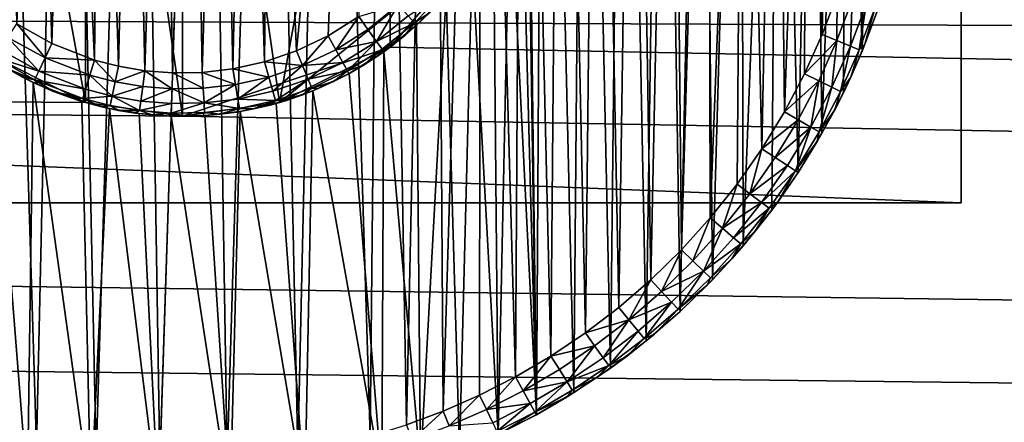
# Model space of a CAD drawing. Units: inches. Extents: x -3.9 to 59.1, y -28.3 to 27.6.
# Drawn here: x 38.1 to 38.6, y -24.8 to -24.6 of the extents above; entities that cross this region are included whole.
import ezdxf

# ---------------------------------------------------------------- set-up
doc = ezdxf.new("R2010")
doc.units = ezdxf.units.IN
doc.header["$MEASUREMENT"] = 0
doc.layers.add('72_EGR_BASE_CUSTOMARTICLE', color=7, linetype='Continuous')
doc.layers.add('SKP_Layer 01_D3G', color=7, linetype='Continuous')

# ---------------------------------------------------------------- blocks, each defined once
blk = doc.blocks.new('893e3b75-d375-4cc9-b5fd-f732340be501')
at = {"layer": 'SKP_Layer 01_D3G', "color": 0}
for points in [[(-29.13386, 13.70079, 0.3937), (-29.13386, -13.70079, 0.3937), (29.13386, -13.70079, 0.3937)], [(-29.13386, -13.70079, 0), (29.13386, 13.70079, 0), (29.13386, -13.70079, 0)], [(-29.13386, -13.70079, 0), (-29.13386, 13.70079, 0), (29.13386, 13.70079, 0)], [(-29.13386, 13.70079, 0.3937), (29.13386, -13.70079, 0.3937), (29.13386, 13.70079, 0.3937)]]:
    blk.add_3dface(points, dxfattribs=at)
blk = doc.blocks.new('4718986f-e222-4407-9c99-1d0125fdf2fd')
at = {"color": 0}
blk.add_blockref('893e3b75-d375-4cc9-b5fd-f732340be501', (-0.00001, 0), dxfattribs=at)
blk = doc.blocks.new('c0058cb1-caf6-4944-b027-bcf4453736a6')
at = {"layer": 'SKP_Layer 01_D3G', "color": 0}
for points in [[(8.60898, 0.31056, 0.07874), (8.62211, -0.3125, 0.07874), (8.64103, 0.3143, 0.07874)], [(8.64103, 0.3143, 0.07874), (8.62211, -0.3125, 0.07874), (8.65112, -0.31479, 0.07874)], [(8.64103, 0.3143, 0.07874), (8.65112, -0.31479, 0.07874), (8.67171, 0.31479, 0.07874)], [(8.67171, 0.31479, 0.07874), (8.65112, -0.31479, 0.07874), (8.68181, -0.3143, 0.07874)], [(8.67171, 0.31479, 0.07874), (8.68181, -0.3143, 0.07874), (8.70072, 0.3125, 0.07874)], [(8.57603, 0.30316, 0.07874), (8.59499, -0.30788, 0.07874), (8.60898, 0.31056, 0.07874)], [(8.60898, 0.31056, 0.07874), (8.59499, -0.30788, 0.07874), (8.62211, -0.3125, 0.07874)], [(8.70072, 0.3125, 0.07874), (8.68181, -0.3143, 0.07874), (8.71385, -0.31057, 0.07874)], [(8.70072, 0.3125, 0.07874), (8.71385, -0.31057, 0.07874), (8.72784, 0.30788, 0.07874)], [(8.72784, 0.30788, 0.07874), (8.71385, -0.31057, 0.07874), (8.74681, -0.30316, 0.07874)], [(8.72784, 0.30788, 0.07874), (8.74681, -0.30316, 0.07874), (8.75296, 0.30136, 0.07874)], [(8.57603, 0.30316, 0.07874), (8.56987, -0.30136, 0.07874), (8.59499, -0.30788, 0.07874)], [(8.75296, 0.30136, 0.07874), (8.74681, -0.30316, 0.07874), (8.76345, -0.29798, 0.07874)], [(8.75296, 0.30136, 0.07874), (8.76345, -0.29798, 0.07874), (8.77606, 0.29336, 0.07874)], [(8.77606, 0.29336, 0.07874), (8.76345, -0.29798, 0.07874), (8.78009, -0.29175, 0.07874)], [(8.77606, 0.29336, 0.07874), (8.78009, -0.29175, 0.07874), (8.79716, 0.28421, 0.07874)], [(8.81884, 0.00426, 0), (8.82601, 0.29137, 0), (8.82248, -0.29334, 0)], [(8.82248, -0.29334, 0), (8.82601, 0.29137, 0), (8.83957, -0.28329, 0)], [(8.83957, -0.28329, 0), (8.82601, 0.29137, 0), (8.84445, 0.28015, 0)], [(8.79716, 0.28421, 0.07874), (8.78009, -0.29175, 0.07874), (8.79664, -0.28446, 0.07874)], [(8.79716, 0.28421, 0.07874), (8.79664, -0.28446, 0.07874), (8.81301, -0.27608, 0.07874)], [(8.79716, 0.28421, 0.07874), (8.81301, -0.27608, 0.07874), (8.81633, 0.27423, 0.07874)], [(8.83957, -0.28329, 0), (8.84445, 0.28015, 0), (8.85624, -0.27209, 0)], [(8.85624, -0.27209, 0), (8.84445, 0.28015, 0), (8.86212, 0.26778, 0)], [(8.81633, 0.27423, 0.07874), (8.81301, -0.27608, 0.07874), (8.82909, -0.26662, 0.07874)], [(8.81633, 0.27423, 0.07874), (8.82909, -0.26662, 0.07874), (8.83368, 0.26368, 0.07874)], [(8.85624, -0.27209, 0), (8.86212, 0.26778, 0), (8.87238, -0.25977, 0)], [(8.87238, -0.25977, 0), (8.86212, 0.26778, 0), (8.88002, 0.25338, 0)], [(8.83368, 0.26368, 0.07874), (8.82909, -0.26662, 0.07874), (8.84478, -0.25608, 0.07874)], [(8.83368, 0.26368, 0.07874), (8.84478, -0.25608, 0.07874), (8.85032, 0.25202, 0.07874)], [(8.85032, 0.25202, 0.07874), (8.84478, -0.25608, 0.07874), (8.85997, -0.24449, 0.07874)], [(8.85032, 0.25202, 0.07874), (8.85997, -0.24449, 0.07874), (8.86716, 0.23847, 0.07874)], [(8.87238, -0.25977, 0), (8.88002, 0.25338, 0), (8.8879, -0.24636, 0)], [(8.8879, -0.24636, 0), (8.88002, 0.25338, 0), (8.89792, 0.23675, 0)], [(8.86716, 0.23847, 0.07874), (8.85997, -0.24449, 0.07874), (8.87458, -0.23187, 0.07874)], [(8.86716, 0.23847, 0.07874), (8.87458, -0.23187, 0.07874), (8.88401, 0.22283, 0.07874)], [(8.8879, -0.24636, 0), (8.89792, 0.23675, 0), (8.90267, -0.23191, 0)], [(8.90267, -0.23191, 0), (8.89792, 0.23675, 0), (8.91557, 0.2177, 0)], [(8.88401, 0.22283, 0.07874), (8.87458, -0.23187, 0.07874), (8.88848, -0.21827, 0.07874)], [(8.88401, 0.22283, 0.07874), (8.88848, -0.21827, 0.07874), (8.90062, 0.20489, 0.07874)], [(8.90267, -0.23191, 0), (8.91557, 0.2177, 0), (8.9166, -0.21649, 0)], [(8.9166, -0.21649, 0), (8.91557, 0.2177, 0), (8.93263, 0.19603, 0)], [(8.90062, 0.20489, 0.07874), (8.88848, -0.21827, 0.07874), (8.90159, -0.20376, 0.07874)], [(8.90062, 0.20489, 0.07874), (8.90159, -0.20376, 0.07874), (8.91668, 0.1845, 0.07874)], [(8.9166, -0.21649, 0), (8.93263, 0.19603, 0), (8.9296, -0.20017, 0)], [(8.9296, -0.20017, 0), (8.93263, 0.19603, 0), (8.94157, -0.18303, 0)], [(8.94157, -0.18303, 0), (8.93263, 0.19603, 0), (8.94871, 0.17162, 0)], [(8.91668, 0.1845, 0.07874), (8.90159, -0.20376, 0.07874), (8.91382, -0.18839, 0.07874)], [(8.91668, 0.1845, 0.07874), (8.91382, -0.18839, 0.07874), (8.92509, -0.17227, 0.07874)], [(8.91668, 0.1845, 0.07874), (8.92509, -0.17227, 0.07874), (8.93181, 0.16152, 0.07874)], [(8.94157, -0.18303, 0), (8.94871, 0.17162, 0), (8.95245, -0.16518, 0)], [(8.95245, -0.16518, 0), (8.94871, 0.17162, 0), (8.96332, 0.14437, 0)], [(8.93181, 0.16152, 0.07874), (8.92509, -0.17227, 0.07874), (8.93533, -0.15547, 0.07874)], [(8.93181, 0.16152, 0.07874), (8.93533, -0.15547, 0.07874), (8.94556, 0.13588, 0.07874)], [(8.95245, -0.16518, 0), (8.96332, 0.14437, 0), (8.96218, -0.14673, 0)], [(8.96218, -0.14673, 0), (8.96332, 0.14437, 0), (8.97071, -0.12777, 0)], [(8.97071, -0.12777, 0), (8.96332, 0.14437, 0), (8.97594, 0.1143, 0)], [(8.94556, 0.13588, 0.07874), (8.93533, -0.15547, 0.07874), (8.94449, -0.13809, 0.07874)], [(8.94556, 0.13588, 0.07874), (8.94449, -0.13809, 0.07874), (8.95252, -0.12026, 0.07874)], [(8.94556, 0.13588, 0.07874), (8.95252, -0.12026, 0.07874), (8.95743, 0.10758, 0.07874)], [(8.97071, -0.12777, 0), (8.97594, 0.1143, 0), (8.97801, -0.10844, 0)], [(8.95743, 0.10758, 0.07874), (8.95252, -0.12026, 0.07874), (8.95938, -0.10206, 0.07874)], [(8.82248, -0.29334, 0), (8.81828, -0.01396, 0), (8.81884, 0.00426, 0)], [(-25.8453, -0.07411, 0), (27.22336, -0.49108, 0), (-25.82677, 0, 0)], [(-25.82677, 0, 0), (27.22336, -0.49108, 0), (-8.66142, -0.15748, 0)], [(-8.52246, -0.07411, 0), (27.22336, -0.49108, 0), (-8.50394, 0, 0)], [(-8.50394, 0, 0), (27.22336, -0.49108, 0), (8.66142, -0.15748, 0)], [(-8.50394, 0, 0), (8.66142, -0.15748, 0), (8.61732, -0.15118, 0)], [(-8.50394, 0, 0), (8.61732, -0.15118, 0), (8.56693, -0.12598, 0)], [(8.80037, -0.07411, 0), (27.22336, -0.49108, 0), (8.8189, 0, 0)], [(8.8189, 0, 0), (27.22336, -0.49108, 0), (25.94016, -0.15118, 0)], [(8.8189, 0, 0), (25.94016, -0.15118, 0), (25.88976, -0.12598, 0)], [(8.8189, 0, 0), (25.88976, -0.12598, 0), (25.8453, -0.07411, 0)], [(8.82248, -0.29334, 0), (8.8155, -0.03252, 0), (8.81828, -0.01396, 0)], [(8.82248, -0.29334, 0), (8.8104, -0.05103, 0), (8.8155, -0.03252, 0)], [(8.80509, -0.30223, 0), (8.80295, -0.06905, 0), (8.8104, -0.05103, 0)], [(8.80509, -0.30223, 0), (8.8104, -0.05103, 0), (8.82248, -0.29334, 0)], [(8.80509, -0.30223, 0), (8.79326, -0.08613, 0), (8.80295, -0.06905, 0)], [(-25.88976, -0.12598, 0), (27.22336, -0.49108, 0), (-25.8453, -0.07411, 0)], [(-8.56693, -0.12598, 0), (27.22336, -0.49108, 0), (-8.52246, -0.07411, 0)], [(8.75591, -0.12598, 0), (27.22336, -0.49108, 0), (8.80037, -0.07411, 0)], [(8.7875, -0.30998, 0), (8.7815, -0.10188, 0), (8.79326, -0.08613, 0)], [(8.7875, -0.30998, 0), (8.79326, -0.08613, 0), (8.80509, -0.30223, 0)], [(8.76982, -0.3166, 0), (8.768, -0.11594, 0), (8.7815, -0.10188, 0)], [(8.76982, -0.3166, 0), (8.7815, -0.10188, 0), (8.7875, -0.30998, 0)], [(8.95938, -0.10206, 0.07874), (8.95252, -0.12026, 0.07874), (8.95921, -0.12302, 0.07736)], [(8.96624, -0.10441, 0.07736), (8.95938, -0.10206, 0.07874), (8.95921, -0.12302, 0.07736)], [(8.96624, -0.10441, 0.07736), (8.95921, -0.12302, 0.07736), (8.96538, -0.12557, 0.07297)], [(8.97255, -0.10657, 0.07297), (8.96624, -0.10441, 0.07736), (8.96538, -0.12557, 0.07297)], [(8.97255, -0.10657, 0.07297), (8.96538, -0.12557, 0.07297), (8.96943, -0.12724, 0.0663)], [(8.97255, -0.10657, 0.07297), (8.96943, -0.12724, 0.0663), (8.9767, -0.10799, 0.0663)], [(8.9767, -0.10799, 0.0663), (8.96943, -0.12724, 0.0663), (8.97201, -0.12457, 0.05905)], [(8.97801, -0.10844, 0), (8.97201, -0.12457, 0.05905), (8.97071, -0.12777, 0)], [(8.9767, -0.10799, 0.0663), (8.97201, -0.12457, 0.05905), (8.97774, -0.10923, 0.05905)], [(8.97801, -0.10844, 0), (8.97774, -0.10923, 0.05905), (8.97201, -0.12457, 0.05905)], [(8.76982, -0.3166, 0), (8.7531, -0.12804, 0), (8.768, -0.11594, 0)], [(8.95921, -0.12302, 0.07736), (8.95252, -0.12026, 0.07874), (8.94449, -0.13809, 0.07874)], [(8.95921, -0.12302, 0.07736), (8.94449, -0.13809, 0.07874), (8.951, -0.14127, 0.07736)], [(8.95921, -0.12302, 0.07736), (8.951, -0.14127, 0.07736), (8.957, -0.1442, 0.07297)], [(8.96538, -0.12557, 0.07297), (8.95921, -0.12302, 0.07736), (8.957, -0.1442, 0.07297)], [(8.97201, -0.12457, 0.05905), (8.96943, -0.12724, 0.0663), (8.96553, -0.13966, 0.05905)], [(8.97201, -0.12457, 0.05905), (8.96553, -0.13966, 0.05905), (8.97071, -0.12777, 0)], [(-25.98425, -0.15748, 0), (27.22336, -0.49108, 0), (-25.88976, -0.12598, 0)], [(-8.66142, -0.15748, 0), (27.22336, -0.49108, 0), (-8.56693, -0.12598, 0)], [(8.66142, -0.15748, 0), (27.22336, -0.49108, 0), (8.75591, -0.12598, 0)], [(8.75214, -0.32211, 0), (8.73721, -0.13804, 0), (8.7531, -0.12804, 0)], [(8.75214, -0.32211, 0), (8.7531, -0.12804, 0), (8.76982, -0.3166, 0)], [(8.96538, -0.12557, 0.07297), (8.957, -0.1442, 0.07297), (8.96094, -0.14612, 0.0663)], [(8.96538, -0.12557, 0.07297), (8.96094, -0.14612, 0.0663), (8.96943, -0.12724, 0.0663)], [(8.96943, -0.12724, 0.0663), (8.96094, -0.14612, 0.0663), (8.96553, -0.13966, 0.05905)], [(8.97071, -0.12777, 0), (8.96553, -0.13966, 0.05905), (8.96218, -0.14673, 0)], [(8.56415, -0.3202, 0), (8.57529, -0.13184, 0), (8.59084, -0.32712, 0)], [(8.59084, -0.32712, 0), (8.57529, -0.13184, 0), (8.59355, -0.1421, 0)], [(8.75214, -0.32211, 0), (8.72075, -0.14587, 0), (8.73721, -0.13804, 0)], [(8.951, -0.14127, 0.07736), (8.94449, -0.13809, 0.07874), (8.93533, -0.15547, 0.07874)], [(8.59084, -0.32712, 0), (8.59355, -0.1421, 0), (8.61966, -0.33203, 0)], [(8.61966, -0.33203, 0), (8.59355, -0.1421, 0), (8.61565, -0.15068, 0)], [(8.951, -0.14127, 0.07736), (8.93533, -0.15547, 0.07874), (8.94164, -0.15904, 0.07736)], [(8.951, -0.14127, 0.07736), (8.94164, -0.15904, 0.07736), (8.94744, -0.16234, 0.07297)], [(8.957, -0.1442, 0.07297), (8.951, -0.14127, 0.07736), (8.94744, -0.16234, 0.07297)], [(8.96553, -0.13966, 0.05905), (8.96094, -0.14612, 0.0663), (8.95829, -0.15445, 0.05905)], [(8.96553, -0.13966, 0.05905), (8.95829, -0.15445, 0.05905), (8.96218, -0.14673, 0)], [(8.71713, -0.32998, 0), (8.70411, -0.15158, 0), (8.72075, -0.14587, 0)], [(8.71713, -0.32998, 0), (8.72075, -0.14587, 0), (8.75214, -0.32211, 0)], [(8.957, -0.1442, 0.07297), (8.94744, -0.16234, 0.07297), (8.95125, -0.1645, 0.0663)], [(8.957, -0.1442, 0.07297), (8.95125, -0.1645, 0.0663), (8.96094, -0.14612, 0.0663)], [(8.96094, -0.14612, 0.0663), (8.95125, -0.1645, 0.0663), (8.95829, -0.15445, 0.05905)], [(8.96218, -0.14673, 0), (8.95829, -0.15445, 0.05905), (8.95245, -0.16518, 0)], [(8.61966, -0.33203, 0), (8.61565, -0.15068, 0), (8.62821, -0.15394, 0)], [(8.71713, -0.32998, 0), (8.68764, -0.15528, 0), (8.70411, -0.15158, 0)], [(8.61966, -0.33203, 0), (8.62821, -0.15394, 0), (8.65048, -0.33447, 0)], [(8.65048, -0.33447, 0), (8.62821, -0.15394, 0), (8.64177, -0.15625, 0)], [(8.65048, -0.33447, 0), (8.64177, -0.15625, 0), (8.65627, -0.1574, 0)], [(8.68308, -0.33394, 0), (8.67161, -0.15715, 0), (8.68764, -0.15528, 0)], [(8.68308, -0.33394, 0), (8.68764, -0.15528, 0), (8.71713, -0.32998, 0)], [(8.94164, -0.15904, 0.07736), (8.93533, -0.15547, 0.07874), (8.92509, -0.17227, 0.07874)], [(8.95829, -0.15445, 0.05905), (8.95125, -0.1645, 0.0663), (8.9503, -0.16892, 0.05905)], [(8.95829, -0.15445, 0.05905), (8.9503, -0.16892, 0.05905), (8.95245, -0.16518, 0)], [(-25.98425, -0.15748, 0), (-27.22336, -0.49108, 0), (27.22336, -0.49108, 0)], [(8.65048, -0.33447, 0), (8.65627, -0.1574, 0), (8.68308, -0.33394, 0)], [(8.68308, -0.33394, 0), (8.65627, -0.1574, 0), (8.67161, -0.15715, 0)], [(8.94164, -0.15904, 0.07736), (8.92509, -0.17227, 0.07874), (8.93116, -0.17623, 0.07736)], [(8.94744, -0.16234, 0.07297), (8.94164, -0.15904, 0.07736), (8.93116, -0.17623, 0.07736)], [(8.94744, -0.16234, 0.07297), (8.93116, -0.17623, 0.07736), (8.93675, -0.17988, 0.07297)], [(8.94744, -0.16234, 0.07297), (8.93675, -0.17988, 0.07297), (8.94041, -0.18228, 0.0663)], [(8.94744, -0.16234, 0.07297), (8.94041, -0.18228, 0.0663), (8.95125, -0.1645, 0.0663)], [(8.95125, -0.1645, 0.0663), (8.94041, -0.18228, 0.0663), (8.9503, -0.16892, 0.05905)], [(8.95245, -0.16518, 0), (8.9503, -0.16892, 0.05905), (8.94157, -0.18303, 0)], [(8.9503, -0.16892, 0.05905), (8.94041, -0.18228, 0.0663), (8.94157, -0.18303, 0.05905)], [(8.9503, -0.16892, 0.05905), (8.94157, -0.18303, 0.05905), (8.94157, -0.18303, 0)], [(8.92509, -0.17227, 0.07874), (8.91382, -0.18839, 0.07874), (8.91963, -0.19273, 0.07736)], [(8.93116, -0.17623, 0.07736), (8.92509, -0.17227, 0.07874), (8.91963, -0.19273, 0.07736)], [(8.93675, -0.17988, 0.07297), (8.93116, -0.17623, 0.07736), (8.91963, -0.19273, 0.07736)], [(8.93675, -0.17988, 0.07297), (8.91963, -0.19273, 0.07736), (8.92498, -0.19672, 0.07297)], [(8.93675, -0.17988, 0.07297), (8.92498, -0.19672, 0.07297), (8.94041, -0.18228, 0.0663)], [(8.94041, -0.18228, 0.0663), (8.92498, -0.19672, 0.07297), (8.92849, -0.19934, 0.0663)], [(8.94041, -0.18228, 0.0663), (8.92849, -0.19934, 0.0663), (8.93215, -0.1967, 0.05905)], [(8.94157, -0.18303, 0), (8.93215, -0.1967, 0.05905), (8.9296, -0.20017, 0)], [(8.94041, -0.18228, 0.0663), (8.93215, -0.1967, 0.05905), (8.94157, -0.18303, 0.05905)], [(8.94157, -0.18303, 0.05905), (8.93215, -0.1967, 0.05905), (8.94157, -0.18303, 0)], [(8.91382, -0.18839, 0.07874), (8.90159, -0.20376, 0.07874), (8.90712, -0.20844, 0.07736)], [(8.91963, -0.19273, 0.07736), (8.91382, -0.18839, 0.07874), (8.90712, -0.20844, 0.07736)], [(8.92498, -0.19672, 0.07297), (8.91963, -0.19273, 0.07736), (8.90712, -0.20844, 0.07736)], [(8.92498, -0.19672, 0.07297), (8.90712, -0.20844, 0.07736), (8.91221, -0.21276, 0.07297)], [(8.92498, -0.19672, 0.07297), (8.91221, -0.21276, 0.07297), (8.92849, -0.19934, 0.0663)], [(8.93215, -0.1967, 0.05905), (8.92849, -0.19934, 0.0663), (8.92211, -0.20983, 0.05905)], [(8.93215, -0.1967, 0.05905), (8.92211, -0.20983, 0.05905), (8.9296, -0.20017, 0)], [(8.92849, -0.19934, 0.0663), (8.91221, -0.21276, 0.07297), (8.91555, -0.2156, 0.0663)], [(8.92849, -0.19934, 0.0663), (8.91555, -0.2156, 0.0663), (8.92211, -0.20983, 0.05905)], [(8.9296, -0.20017, 0), (8.92211, -0.20983, 0.05905), (8.9166, -0.21649, 0)], [(8.90159, -0.20376, 0.07874), (8.88848, -0.21827, 0.07874), (8.8937, -0.22329, 0.07736)], [(8.90712, -0.20844, 0.07736), (8.90159, -0.20376, 0.07874), (8.8937, -0.22329, 0.07736)], [(8.90712, -0.20844, 0.07736), (8.8937, -0.22329, 0.07736), (8.89851, -0.22792, 0.07297)], [(8.91221, -0.21276, 0.07297), (8.90712, -0.20844, 0.07736), (8.89851, -0.22792, 0.07297)], [(8.92211, -0.20983, 0.05905), (8.91555, -0.2156, 0.0663), (8.91147, -0.2224, 0.05905)], [(8.92211, -0.20983, 0.05905), (8.91147, -0.2224, 0.05905), (8.9166, -0.21649, 0)], [(8.91221, -0.21276, 0.07297), (8.89851, -0.22792, 0.07297), (8.91555, -0.2156, 0.0663)], [(8.88848, -0.21827, 0.07874), (8.87458, -0.23187, 0.07874), (8.87948, -0.2372, 0.07736)], [(8.8937, -0.22329, 0.07736), (8.88848, -0.21827, 0.07874), (8.87948, -0.2372, 0.07736)], [(8.91555, -0.2156, 0.0663), (8.89851, -0.22792, 0.07297), (8.90167, -0.23096, 0.0663)], [(8.91555, -0.2156, 0.0663), (8.90167, -0.23096, 0.0663), (8.91147, -0.2224, 0.05905)], [(8.9166, -0.21649, 0), (8.91147, -0.2224, 0.05905), (8.90267, -0.23191, 0)], [(8.89851, -0.22792, 0.07297), (8.8937, -0.22329, 0.07736), (8.87948, -0.2372, 0.07736)], [(8.91147, -0.2224, 0.05905), (8.90167, -0.23096, 0.0663), (8.90027, -0.23439, 0.05905)], [(8.91147, -0.2224, 0.05905), (8.90027, -0.23439, 0.05905), (8.90267, -0.23191, 0)], [(8.89851, -0.22792, 0.07297), (8.87948, -0.2372, 0.07736), (8.884, -0.24212, 0.07297)], [(8.884, -0.24212, 0.07297), (8.88696, -0.24534, 0.0663), (8.89851, -0.22792, 0.07297)], [(8.89851, -0.22792, 0.07297), (8.88696, -0.24534, 0.0663), (8.90167, -0.23096, 0.0663)], [(8.87458, -0.23187, 0.07874), (8.85997, -0.24449, 0.07874), (8.86454, -0.25011, 0.07736)], [(8.87948, -0.2372, 0.07736), (8.87458, -0.23187, 0.07874), (8.86454, -0.25011, 0.07736)], [(8.88696, -0.24534, 0.0663), (8.90027, -0.23439, 0.05905), (8.90167, -0.23096, 0.0663)], [(8.90027, -0.23439, 0.05905), (8.8879, -0.24636, 0), (8.90267, -0.23191, 0)], [(8.884, -0.24212, 0.07297), (8.87948, -0.2372, 0.07736), (8.86454, -0.25011, 0.07736)], [(8.88696, -0.24534, 0.0663), (8.88851, -0.2458, 0.05905), (8.90027, -0.23439, 0.05905)], [(8.88851, -0.2458, 0.05905), (8.8879, -0.24636, 0), (8.90027, -0.23439, 0.05905)], [(8.86454, -0.25011, 0.07736), (8.85997, -0.24449, 0.07874), (8.84478, -0.25608, 0.07874)], [(8.884, -0.24212, 0.07297), (8.86454, -0.25011, 0.07736), (8.86875, -0.25529, 0.07297)], [(8.86875, -0.25529, 0.07297), (8.87151, -0.2587, 0.0663), (8.884, -0.24212, 0.07297)], [(8.884, -0.24212, 0.07297), (8.87151, -0.2587, 0.0663), (8.88696, -0.24534, 0.0663)], [(8.87151, -0.2587, 0.0663), (8.87623, -0.2566, 0.05905), (8.88696, -0.24534, 0.0663)], [(8.87623, -0.2566, 0.05905), (8.87238, -0.25977, 0), (8.8879, -0.24636, 0)], [(8.88696, -0.24534, 0.0663), (8.87623, -0.2566, 0.05905), (8.88851, -0.2458, 0.05905)], [(8.87623, -0.2566, 0.05905), (8.8879, -0.24636, 0), (8.88851, -0.2458, 0.05905)], [(8.86454, -0.25011, 0.07736), (8.84478, -0.25608, 0.07874), (8.84899, -0.26198, 0.07736)], [(8.86454, -0.25011, 0.07736), (8.84899, -0.26198, 0.07736), (8.85288, -0.2674, 0.07297)], [(8.86875, -0.25529, 0.07297), (8.86454, -0.25011, 0.07736), (8.85288, -0.2674, 0.07297)], [(8.85288, -0.2674, 0.07297), (8.85543, -0.27097, 0.0663), (8.86875, -0.25529, 0.07297)], [(8.86875, -0.25529, 0.07297), (8.85543, -0.27097, 0.0663), (8.87151, -0.2587, 0.0663)], [(8.84899, -0.26198, 0.07736), (8.84478, -0.25608, 0.07874), (8.82909, -0.26662, 0.07874)], [(8.85543, -0.27097, 0.0663), (8.86345, -0.26677, 0.05905), (8.87151, -0.2587, 0.0663)], [(8.86345, -0.26677, 0.05905), (8.85624, -0.27209, 0), (8.87238, -0.25977, 0)], [(8.87151, -0.2587, 0.0663), (8.86345, -0.26677, 0.05905), (8.87623, -0.2566, 0.05905)], [(8.86345, -0.26677, 0.05905), (8.87238, -0.25977, 0), (8.87623, -0.2566, 0.05905)], [(8.84899, -0.26198, 0.07736), (8.82909, -0.26662, 0.07874), (8.83294, -0.27276, 0.07736)], [(8.84899, -0.26198, 0.07736), (8.83294, -0.27276, 0.07736), (8.8365, -0.27841, 0.07297)], [(8.85288, -0.2674, 0.07297), (8.84899, -0.26198, 0.07736), (8.8365, -0.27841, 0.07297)], [(8.82909, -0.26662, 0.07874), (8.81301, -0.27608, 0.07874), (8.81649, -0.28243, 0.07736)], [(8.83294, -0.27276, 0.07736), (8.82909, -0.26662, 0.07874), (8.81649, -0.28243, 0.07736)], [(8.8365, -0.27841, 0.07297), (8.85543, -0.27097, 0.0663), (8.85288, -0.2674, 0.07297)], [(8.85543, -0.27097, 0.0663), (8.8502, -0.27631, 0.05905), (8.86345, -0.26677, 0.05905)], [(8.8502, -0.27631, 0.05905), (8.85624, -0.27209, 0), (8.86345, -0.26677, 0.05905)], [(8.8365, -0.27841, 0.07297), (8.83294, -0.27276, 0.07736), (8.81649, -0.28243, 0.07736)], [(8.8365, -0.27841, 0.07297), (8.83883, -0.28212, 0.0663), (8.85543, -0.27097, 0.0663)], [(8.83883, -0.28212, 0.0663), (8.8502, -0.27631, 0.05905), (8.85543, -0.27097, 0.0663)], [(8.8502, -0.27631, 0.05905), (8.83957, -0.28329, 0), (8.85624, -0.27209, 0)], [(8.81301, -0.27608, 0.07874), (8.79664, -0.28446, 0.07874), (8.79975, -0.291, 0.07736)], [(8.81649, -0.28243, 0.07736), (8.81301, -0.27608, 0.07874), (8.79975, -0.291, 0.07736)], [(8.83883, -0.28212, 0.0663), (8.8365, -0.28519, 0.05905), (8.8502, -0.27631, 0.05905)], [(8.8365, -0.28519, 0.05905), (8.83957, -0.28329, 0), (8.8502, -0.27631, 0.05905)], [(8.8365, -0.27841, 0.07297), (8.81649, -0.28243, 0.07736), (8.8197, -0.28828, 0.07297)], [(8.8197, -0.28828, 0.07297), (8.82181, -0.29213, 0.0663), (8.8365, -0.27841, 0.07297)], [(8.8365, -0.27841, 0.07297), (8.82181, -0.29213, 0.0663), (8.83883, -0.28212, 0.0663)], [(8.82181, -0.29213, 0.0663), (8.8365, -0.28519, 0.05905), (8.83883, -0.28212, 0.0663)], [(8.79664, -0.28446, 0.07874), (8.78009, -0.29175, 0.07874), (8.78282, -0.29846, 0.07736)], [(8.79975, -0.291, 0.07736), (8.79664, -0.28446, 0.07874), (8.78282, -0.29846, 0.07736)], [(8.8197, -0.28828, 0.07297), (8.81649, -0.28243, 0.07736), (8.79975, -0.291, 0.07736)], [(8.82181, -0.29213, 0.0663), (8.82238, -0.29339, 0.05905), (8.8365, -0.28519, 0.05905)], [(8.82238, -0.29339, 0.05905), (8.82248, -0.29334, 0), (8.8365, -0.28519, 0.05905)], [(8.8365, -0.28519, 0.05905), (8.82248, -0.29334, 0), (8.83957, -0.28329, 0)], [(8.80261, -0.29703, 0.07297), (8.79975, -0.291, 0.07736), (8.78282, -0.29846, 0.07736)], [(8.8197, -0.28828, 0.07297), (8.79975, -0.291, 0.07736), (8.80261, -0.29703, 0.07297)], [(8.80261, -0.29703, 0.07297), (8.8045, -0.30099, 0.0663), (8.8197, -0.28828, 0.07297)], [(8.8197, -0.28828, 0.07297), (8.8045, -0.30099, 0.0663), (8.82181, -0.29213, 0.0663)], [(8.78009, -0.29175, 0.07874), (8.76345, -0.29798, 0.07874), (8.76579, -0.30483, 0.07736)], [(8.78282, -0.29846, 0.07736), (8.78009, -0.29175, 0.07874), (8.76579, -0.30483, 0.07736)], [(8.8045, -0.30099, 0.0663), (8.80786, -0.30091, 0.05905), (8.82181, -0.29213, 0.0663)], [(8.80786, -0.30091, 0.05905), (8.80509, -0.30223, 0), (8.82248, -0.29334, 0)], [(8.82181, -0.29213, 0.0663), (8.80786, -0.30091, 0.05905), (8.82238, -0.29339, 0.05905)], [(8.80786, -0.30091, 0.05905), (8.82248, -0.29334, 0), (8.82238, -0.29339, 0.05905)]]:
    blk.add_3dface(points, dxfattribs=at)
blk = doc.blocks.new('83f4225d-f721-4749-a7ad-dc819a0349c7')
at = {"color": 0}
blk.add_blockref('c0058cb1-caf6-4944-b027-bcf4453736a6', (0, -10.21705), dxfattribs=at)
blk = doc.blocks.new('35aaad6f-ce6b-4bdd-82d6-284a263c6951')
at = {"layer": 'SKP_Layer 01_D3G', "color": 0}
for points in [[(9.01575, -10.49213, 27.87402), (-9.01575, -9.78346, 27.87402), (-9.01575, -10.49213, 27.87402)], [(-9.01575, -9.78346, 27.87402), (9.01575, -10.49213, 27.87402), (9.01575, -9.78346, 27.87402)], [(-9.01575, -10.49213, 25.19685), (9.01575, -9.78346, 25.19685), (9.01575, -10.49213, 25.19685)], [(9.01575, -9.78346, 25.19685), (-9.01575, -10.49213, 25.19685), (-9.01575, -9.78346, 25.19685)], [(9.01575, -9.78346, 25.19685), (9.01575, -10.49213, 27.87402), (9.01575, -10.49213, 25.19685)], [(9.01575, -10.49213, 27.87402), (9.01575, -9.78346, 25.19685), (9.01575, -9.78346, 27.87402)], [(8.61732, -10.14409, 28.46457), (8.66141, -10.45276, 28.46457), (8.66141, -10.1378, 28.46457)], [(8.66141, -10.1378, 28.46457), (8.66141, -10.45276, 28.46457), (8.70551, -10.44646, 28.46457)], [(8.66141, -10.1378, 28.46457), (8.70551, -10.44646, 28.46457), (8.7559, -10.16929, 28.46457)], [(8.56693, -10.16929, 28.46457), (8.61732, -10.44646, 28.46457), (8.61732, -10.14409, 28.46457)], [(8.61732, -10.14409, 28.46457), (8.61732, -10.44646, 28.46457), (8.66141, -10.45276, 28.46457)], [(8.64422, -10.43199, 28.50394), (8.63847, -10.1594, 28.50394), (8.65249, -10.15777, 28.50394)], [(8.64422, -10.43199, 28.50394), (8.65249, -10.15777, 28.50394), (8.65691, -10.433, 28.50394)], [(8.65691, -10.433, 28.50394), (8.65249, -10.15777, 28.50394), (8.66592, -10.15755, 28.50394)], [(8.65691, -10.433, 28.50394), (8.66592, -10.15755, 28.50394), (8.67034, -10.43278, 28.50394)], [(8.67034, -10.43278, 28.50394), (8.66592, -10.15755, 28.50394), (8.67861, -10.15856, 28.50394)], [(8.62136, -10.42712, 28.50394), (8.6095, -10.16764, 28.50394), (8.62406, -10.16264, 28.50394)], [(8.62136, -10.42712, 28.50394), (8.62406, -10.16264, 28.50394), (8.63236, -10.42997, 28.50394)], [(8.63236, -10.42997, 28.50394), (8.62406, -10.16264, 28.50394), (8.63847, -10.1594, 28.50394)], [(8.63236, -10.42997, 28.50394), (8.63847, -10.1594, 28.50394), (8.64422, -10.43199, 28.50394)], [(8.67034, -10.43278, 28.50394), (8.67861, -10.15856, 28.50394), (8.68436, -10.43115, 28.50394)], [(8.68436, -10.43115, 28.50394), (8.67861, -10.15856, 28.50394), (8.69048, -10.16058, 28.50394)], [(8.68436, -10.43115, 28.50394), (8.69048, -10.16058, 28.50394), (8.69877, -10.42791, 28.50394)], [(8.69877, -10.42791, 28.50394), (8.69048, -10.16058, 28.50394), (8.70147, -10.16343, 28.50394)], [(8.69877, -10.42791, 28.50394), (8.70147, -10.16343, 28.50394), (8.71333, -10.42292, 28.50394)], [(8.71333, -10.42292, 28.50394), (8.70147, -10.16343, 28.50394), (8.73678, -10.17992, 28.50394)], [(8.56693, -10.16929, 28.46457), (8.56693, -10.42126, 28.46457), (8.61732, -10.44646, 28.46457)], [(8.60203, -10.41962, 28.50394), (8.5951, -10.17449, 28.50394), (8.6095, -10.16764, 28.50394)], [(8.60203, -10.41962, 28.50394), (8.6095, -10.16764, 28.50394), (8.62136, -10.42712, 28.50394)], [(8.7559, -10.16929, 28.46457), (8.70551, -10.44646, 28.46457), (8.7559, -10.42126, 28.46457)], [(8.7559, -10.16929, 28.46457), (8.7559, -10.42126, 28.46457), (8.80037, -10.36938, 28.46457)], [(8.58605, -10.41063, 28.50394), (8.58119, -10.18324, 28.50394), (8.5951, -10.17449, 28.50394)], [(8.58605, -10.41063, 28.50394), (8.5951, -10.17449, 28.50394), (8.60203, -10.41962, 28.50394)], [(8.71333, -10.42292, 28.50394), (8.73678, -10.17992, 28.50394), (8.72773, -10.41606, 28.50394)], [(8.72773, -10.41606, 28.50394), (8.73678, -10.17992, 28.50394), (8.74164, -10.40731, 28.50394)], [(27.3622, -10.9252, 27.95276), (-18.81774, -10.36938, 27.95276), (-18.79921, -10.29528, 27.95276)], [(27.3622, -10.9252, 27.95276), (-18.79921, -10.29528, 27.95276), (18.95669, -10.45276, 27.95276)], [(18.95669, -10.45276, 27.95276), (-18.79921, -10.29528, 27.95276), (18.8622, -10.42126, 27.95276)], [(18.8622, -10.42126, 27.95276), (-18.79921, -10.29528, 27.95276), (18.81774, -10.36938, 27.95276)], [(27.3622, -10.9252, 27.95276), (-18.86221, -10.42126, 27.95276), (-18.81774, -10.36938, 27.95276)], [(8.7559, -10.42126, 28.74016), (8.80037, -10.36938, 28.60236), (8.70551, -10.44646, 28.60236)], [(8.80037, -10.36938, 28.60236), (8.7559, -10.42126, 28.46457), (8.70551, -10.44646, 28.60236)], [(8.80037, -10.36938, 28.46457), (8.7559, -10.42126, 28.46457), (8.80037, -10.36938, 28.60236)], [(8.80037, -10.36938, 28.60236), (8.7559, -10.42126, 28.74016), (8.80037, -10.36938, 28.74016)], [(8.78045, -10.39626, 28.51638), (8.76706, -10.41019, 28.51638), (8.76409, -10.40697, 28.5097)], [(8.78045, -10.39626, 28.51638), (8.77392, -10.40547, 28.52362), (8.76706, -10.41019, 28.51638)], [(8.7815, -10.39715, 28.74016), (8.76799, -10.41121, 28.74016), (8.77392, -10.40547, 28.52362)], [(8.75958, -10.40205, 28.50532), (8.74585, -10.4132, 28.50532), (8.74164, -10.40731, 28.50394)], [(8.75958, -10.40205, 28.50532), (8.74974, -10.41863, 28.5097), (8.74585, -10.4132, 28.50532)], [(8.76409, -10.40697, 28.5097), (8.74974, -10.41863, 28.5097), (8.75958, -10.40205, 28.50532)], [(8.74164, -10.40731, 28.50394), (8.73122, -10.42241, 28.50532), (8.72773, -10.41606, 28.50394)], [(8.74585, -10.4132, 28.50532), (8.73122, -10.42241, 28.50532), (8.74164, -10.40731, 28.50394)], [(8.76706, -10.41019, 28.51638), (8.74974, -10.41863, 28.5097), (8.76409, -10.40697, 28.5097)], [(8.76838, -10.41085, 28.52362), (8.76706, -10.41019, 28.51638), (8.77392, -10.40547, 28.52362)], [(8.76799, -10.41121, 28.74016), (8.76838, -10.41085, 28.52362), (8.77392, -10.40547, 28.52362)], [(8.59891, -10.42616, 28.50532), (8.58193, -10.41694, 28.50544), (8.58605, -10.41063, 28.50394)], [(8.60203, -10.41962, 28.50394), (8.59891, -10.42616, 28.50532), (8.58605, -10.41063, 28.50394)], [(8.74974, -10.41863, 28.5097), (8.73122, -10.42241, 28.50532), (8.74585, -10.4132, 28.50532)], [(8.75229, -10.42219, 28.51638), (8.74974, -10.41863, 28.5097), (8.76706, -10.41019, 28.51638)], [(8.76259, -10.41596, 28.52362), (8.75229, -10.42219, 28.51638), (8.76706, -10.41019, 28.51638)], [(8.7531, -10.42332, 28.74016), (8.76259, -10.41596, 28.52362), (8.76799, -10.41121, 28.74016)], [(8.76259, -10.41596, 28.52362), (8.76706, -10.41019, 28.51638), (8.76838, -10.41085, 28.52362)], [(8.76799, -10.41121, 28.74016), (8.76259, -10.41596, 28.52362), (8.76838, -10.41085, 28.52362)], [(8.59603, -10.43218, 28.5097), (8.57844, -10.42229, 28.5097), (8.58193, -10.41694, 28.50544)], [(8.59891, -10.42616, 28.50532), (8.59603, -10.43218, 28.5097), (8.58193, -10.41694, 28.50544)], [(8.72773, -10.41606, 28.50394), (8.71606, -10.42963, 28.50532), (8.71333, -10.42292, 28.50394)], [(8.73122, -10.42241, 28.50532), (8.71606, -10.42963, 28.50532), (8.72773, -10.41606, 28.50394)], [(8.75654, -10.42078, 28.52362), (8.75229, -10.42219, 28.51638), (8.76259, -10.41596, 28.52362)], [(8.7531, -10.42332, 28.74016), (8.75654, -10.42078, 28.52362), (8.76259, -10.41596, 28.52362)], [(27.3622, -10.9252, 27.95276), (-18.9126, -10.44646, 27.95276), (-18.86221, -10.42126, 27.95276)], [(8.56693, -10.42126, 28.60236), (8.61732, -10.44646, 28.46457), (8.56693, -10.42126, 28.46457)], [(8.56693, -10.42126, 28.74016), (8.61732, -10.44646, 28.60236), (8.56693, -10.42126, 28.60236)], [(8.61732, -10.44646, 28.60236), (8.61732, -10.44646, 28.46457), (8.56693, -10.42126, 28.60236)], [(8.61732, -10.44646, 28.74016), (8.61732, -10.44646, 28.60236), (8.56693, -10.42126, 28.74016)], [(8.5761, -10.42586, 28.51609), (8.57844, -10.42229, 28.5097), (8.59603, -10.43218, 28.5097)], [(8.62136, -10.42712, 28.50394), (8.59891, -10.42616, 28.50532), (8.60203, -10.41962, 28.50394)], [(8.7559, -10.42126, 28.74016), (8.70551, -10.44646, 28.60236), (8.66141, -10.45276, 28.74016)], [(8.70551, -10.44646, 28.60236), (8.7559, -10.42126, 28.46457), (8.70551, -10.44646, 28.46457)], [(8.73443, -10.42826, 28.5097), (8.71606, -10.42963, 28.50532), (8.73122, -10.42241, 28.50532)], [(8.74974, -10.41863, 28.5097), (8.73443, -10.42826, 28.5097), (8.73122, -10.42241, 28.50532)], [(8.73654, -10.4321, 28.51638), (8.73443, -10.42826, 28.5097), (8.74974, -10.41863, 28.5097)], [(8.73654, -10.4321, 28.51638), (8.74974, -10.41863, 28.5097), (8.75229, -10.42219, 28.51638)], [(8.74375, -10.42952, 28.52362), (8.73654, -10.4321, 28.51638), (8.75229, -10.42219, 28.51638)], [(8.74375, -10.42952, 28.52362), (8.75229, -10.42219, 28.51638), (8.75025, -10.4253, 28.52362)], [(8.75025, -10.4253, 28.52362), (8.75229, -10.42219, 28.51638), (8.75654, -10.42078, 28.52362)], [(8.7531, -10.42332, 28.74016), (8.75025, -10.4253, 28.52362), (8.75654, -10.42078, 28.52362)], [(8.58187, -10.43119, 28.52362), (8.5761, -10.42586, 28.51609), (8.59414, -10.43613, 28.51638)], [(8.59414, -10.43613, 28.51638), (8.5761, -10.42586, 28.51609), (8.59603, -10.43218, 28.5097)], [(8.61926, -10.43405, 28.50532), (8.59603, -10.43218, 28.5097), (8.59891, -10.42616, 28.50532)], [(8.62136, -10.42712, 28.50394), (8.61926, -10.43405, 28.50532), (8.59891, -10.42616, 28.50532)], [(8.71606, -10.42963, 28.50532), (8.69877, -10.42791, 28.50394), (8.71333, -10.42292, 28.50394)], [(8.73721, -10.43332, 28.74016), (8.74375, -10.42952, 28.52362), (8.7531, -10.42332, 28.74016)], [(8.7531, -10.42332, 28.74016), (8.74375, -10.42952, 28.52362), (8.75025, -10.4253, 28.52362)], [(8.57528, -10.42711, 28.74016), (8.58187, -10.43119, 28.52362), (8.59355, -10.43738, 28.74016)], [(8.58187, -10.43119, 28.52362), (8.59414, -10.43613, 28.51638), (8.58864, -10.43493, 28.52362)], [(8.59355, -10.43738, 28.74016), (8.58187, -10.43119, 28.52362), (8.58864, -10.43493, 28.52362)], [(8.63083, -10.43705, 28.50532), (8.61926, -10.43405, 28.50532), (8.62136, -10.42712, 28.50394)], [(8.63236, -10.42997, 28.50394), (8.63083, -10.43705, 28.50532), (8.62136, -10.42712, 28.50394)], [(8.64422, -10.43199, 28.50394), (8.63083, -10.43705, 28.50532), (8.63236, -10.42997, 28.50394)], [(8.68556, -10.43829, 28.50532), (8.67034, -10.43278, 28.50394), (8.68436, -10.43115, 28.50394)], [(8.70074, -10.43488, 28.50532), (8.68436, -10.43115, 28.50394), (8.69877, -10.42791, 28.50394)], [(8.70074, -10.43488, 28.50532), (8.68556, -10.43829, 28.50532), (8.68436, -10.43115, 28.50394)], [(8.71606, -10.42963, 28.50532), (8.70074, -10.43488, 28.50532), (8.69877, -10.42791, 28.50394)], [(8.71606, -10.42963, 28.50532), (8.70255, -10.44131, 28.5097), (8.70074, -10.43488, 28.50532)], [(8.71858, -10.43581, 28.5097), (8.70255, -10.44131, 28.5097), (8.71606, -10.42963, 28.50532)], [(8.73443, -10.42826, 28.5097), (8.71858, -10.43581, 28.5097), (8.71606, -10.42963, 28.50532)], [(8.73654, -10.4321, 28.51638), (8.71858, -10.43581, 28.5097), (8.73443, -10.42826, 28.5097)], [(8.73707, -10.43339, 28.52362), (8.73654, -10.4321, 28.51638), (8.74375, -10.42952, 28.52362)], [(8.73721, -10.43332, 28.74016), (8.73707, -10.43339, 28.52362), (8.74375, -10.42952, 28.52362)], [(8.58864, -10.43493, 28.52362), (8.59414, -10.43613, 28.51638), (8.59557, -10.43833, 28.52362)], [(8.59355, -10.43738, 28.74016), (8.58864, -10.43493, 28.52362), (8.59557, -10.43833, 28.52362)], [(8.59414, -10.43613, 28.51638), (8.59603, -10.43218, 28.5097), (8.61732, -10.44044, 28.5097)], [(8.61926, -10.43405, 28.50532), (8.61732, -10.44044, 28.5097), (8.59603, -10.43218, 28.5097)], [(8.62942, -10.44358, 28.5097), (8.61732, -10.44044, 28.5097), (8.61926, -10.43405, 28.50532)], [(8.63083, -10.43705, 28.50532), (8.62942, -10.44358, 28.5097), (8.61926, -10.43405, 28.50532)], [(8.64422, -10.43199, 28.50394), (8.64332, -10.43918, 28.50532), (8.63083, -10.43705, 28.50532)], [(8.65667, -10.44024, 28.50532), (8.64332, -10.43918, 28.50532), (8.64422, -10.43199, 28.50394)], [(8.65691, -10.433, 28.50394), (8.65667, -10.44024, 28.50532), (8.64422, -10.43199, 28.50394)], [(8.67081, -10.44001, 28.50532), (8.65667, -10.44024, 28.50532), (8.65691, -10.433, 28.50394)], [(8.67081, -10.44001, 28.50532), (8.65691, -10.433, 28.50394), (8.67034, -10.43278, 28.50394)], [(8.68556, -10.43829, 28.50532), (8.67081, -10.44001, 28.50532), (8.67034, -10.43278, 28.50394)], [(8.70074, -10.43488, 28.50532), (8.68667, -10.44487, 28.5097), (8.68556, -10.43829, 28.50532)], [(8.70255, -10.44131, 28.5097), (8.68667, -10.44487, 28.5097), (8.70074, -10.43488, 28.50532)], [(8.70374, -10.44553, 28.51638), (8.70255, -10.44131, 28.5097), (8.71858, -10.43581, 28.5097)], [(8.70374, -10.44553, 28.51638), (8.71858, -10.43581, 28.5097), (8.72023, -10.43987, 28.51638)], [(8.72023, -10.43987, 28.51638), (8.71858, -10.43581, 28.5097), (8.73654, -10.4321, 28.51638)], [(8.7302, -10.43694, 28.52362), (8.72023, -10.43987, 28.51638), (8.73654, -10.4321, 28.51638)], [(8.72075, -10.44115, 28.74016), (8.7302, -10.43694, 28.52362), (8.73721, -10.43332, 28.74016)], [(8.7302, -10.43694, 28.52362), (8.73654, -10.4321, 28.51638), (8.73707, -10.43339, 28.52362)], [(8.73721, -10.43332, 28.74016), (8.7302, -10.43694, 28.52362), (8.73707, -10.43339, 28.52362)], [(8.59355, -10.43738, 28.74016), (8.59557, -10.43833, 28.52362), (8.60266, -10.44138, 28.52362)], [(8.59355, -10.43738, 28.74016), (8.60266, -10.44138, 28.52362), (8.61564, -10.44596, 28.74016)], [(8.60266, -10.44138, 28.52362), (8.59414, -10.43613, 28.51638), (8.61604, -10.44463, 28.51638)], [(8.59414, -10.43613, 28.51638), (8.61732, -10.44044, 28.5097), (8.61604, -10.44463, 28.51638)], [(8.59557, -10.43833, 28.52362), (8.59414, -10.43613, 28.51638), (8.60266, -10.44138, 28.52362)], [(8.61604, -10.44463, 28.51638), (8.61732, -10.44044, 28.5097), (8.62942, -10.44358, 28.5097)], [(8.64332, -10.43918, 28.50532), (8.62942, -10.44358, 28.5097), (8.63083, -10.43705, 28.50532)], [(8.64332, -10.43918, 28.50532), (8.64248, -10.4458, 28.5097), (8.62942, -10.44358, 28.5097)], [(8.65667, -10.44024, 28.50532), (8.64248, -10.4458, 28.5097), (8.64332, -10.43918, 28.50532)], [(8.65667, -10.44024, 28.50532), (8.65646, -10.44691, 28.5097), (8.64248, -10.4458, 28.5097)], [(8.67124, -10.44667, 28.5097), (8.65646, -10.44691, 28.5097), (8.65667, -10.44024, 28.50532)], [(8.67124, -10.44667, 28.5097), (8.65667, -10.44024, 28.50532), (8.67081, -10.44001, 28.50532)], [(8.68556, -10.43829, 28.50532), (8.67124, -10.44667, 28.5097), (8.67081, -10.44001, 28.50532)], [(8.68667, -10.44487, 28.5097), (8.67124, -10.44667, 28.5097), (8.68556, -10.43829, 28.50532)], [(8.71601, -10.44299, 28.52362), (8.70374, -10.44553, 28.51638), (8.72023, -10.43987, 28.51638)], [(8.71601, -10.44299, 28.52362), (8.72023, -10.43987, 28.51638), (8.72318, -10.44014, 28.52362)], [(8.72075, -10.44115, 28.74016), (8.71601, -10.44299, 28.52362), (8.72318, -10.44014, 28.52362)], [(8.72318, -10.44014, 28.52362), (8.72023, -10.43987, 28.51638), (8.7302, -10.43694, 28.52362)], [(8.72075, -10.44115, 28.74016), (8.72318, -10.44014, 28.52362), (8.7302, -10.43694, 28.52362)], [(8.60266, -10.44138, 28.52362), (8.61604, -10.44463, 28.51638), (8.60989, -10.44409, 28.52362)], [(8.61564, -10.44596, 28.74016), (8.60266, -10.44138, 28.52362), (8.60989, -10.44409, 28.52362)], [(8.60989, -10.44409, 28.52362), (8.61604, -10.44463, 28.51638), (8.61724, -10.44643, 28.52362)], [(8.61564, -10.44596, 28.74016), (8.60989, -10.44409, 28.52362), (8.61724, -10.44643, 28.52362)], [(8.61604, -10.44463, 28.51638), (8.62942, -10.44358, 28.5097), (8.62849, -10.44786, 28.51638)], [(8.62472, -10.44842, 28.52362), (8.61604, -10.44463, 28.51638), (8.62849, -10.44786, 28.51638)], [(8.61724, -10.44643, 28.52362), (8.61604, -10.44463, 28.51638), (8.62472, -10.44842, 28.52362)], [(8.62849, -10.44786, 28.51638), (8.62942, -10.44358, 28.5097), (8.64194, -10.45015, 28.51638)], [(8.64194, -10.45015, 28.51638), (8.62942, -10.44358, 28.5097), (8.64248, -10.4458, 28.5097)], [(8.6874, -10.4492, 28.51638), (8.67124, -10.44667, 28.5097), (8.68667, -10.44487, 28.5097)], [(8.70374, -10.44553, 28.51638), (8.68667, -10.44487, 28.5097), (8.70255, -10.44131, 28.5097)], [(8.6874, -10.4492, 28.51638), (8.68667, -10.44487, 28.5097), (8.70374, -10.44553, 28.51638)], [(8.7087, -10.44549, 28.52362), (8.70374, -10.44553, 28.51638), (8.71601, -10.44299, 28.52362)], [(8.70411, -10.44686, 28.74016), (8.71601, -10.44299, 28.52362), (8.72075, -10.44115, 28.74016)], [(8.70411, -10.44686, 28.74016), (8.7087, -10.44549, 28.52362), (8.71601, -10.44299, 28.52362)], [(27.3622, -10.9252, 27.95276), (-18.95669, -10.45276, 27.95276), (-18.9126, -10.44646, 27.95276)], [(8.61564, -10.44596, 28.74016), (8.61724, -10.44643, 28.52362), (8.62472, -10.44842, 28.52362)], [(8.61564, -10.44596, 28.74016), (8.62472, -10.44842, 28.52362), (8.6282, -10.44921, 28.74016)], [(8.66141, -10.45276, 28.64829), (8.66141, -10.45276, 28.55643), (8.61732, -10.44646, 28.60236)], [(8.66141, -10.45276, 28.55643), (8.66141, -10.45276, 28.46457), (8.61732, -10.44646, 28.46457)], [(8.61732, -10.44646, 28.74016), (8.66141, -10.45276, 28.64829), (8.61732, -10.44646, 28.60236)], [(8.61732, -10.44646, 28.60236), (8.66141, -10.45276, 28.55643), (8.61732, -10.44646, 28.46457)], [(8.66141, -10.45276, 28.74016), (8.66141, -10.45276, 28.64829), (8.61732, -10.44646, 28.74016)], [(8.62472, -10.44842, 28.52362), (8.62849, -10.44786, 28.51638), (8.63229, -10.45004, 28.52362)], [(8.6282, -10.44921, 28.74016), (8.62472, -10.44842, 28.52362), (8.63229, -10.45004, 28.52362)], [(8.6282, -10.44921, 28.74016), (8.63229, -10.45004, 28.52362), (8.64176, -10.45152, 28.74016)], [(8.63229, -10.45004, 28.52362), (8.62849, -10.44786, 28.51638), (8.64194, -10.45015, 28.51638)], [(8.64194, -10.45015, 28.51638), (8.64248, -10.4458, 28.5097), (8.65646, -10.44691, 28.5097)], [(8.64194, -10.45015, 28.51638), (8.65646, -10.44691, 28.5097), (8.65631, -10.45129, 28.51638)], [(8.65631, -10.45129, 28.51638), (8.65646, -10.44691, 28.5097), (8.67124, -10.44667, 28.5097)], [(8.65631, -10.45129, 28.51638), (8.67124, -10.44667, 28.5097), (8.67152, -10.45105, 28.51638)], [(8.66141, -10.45276, 28.64829), (8.70551, -10.44646, 28.60236), (8.66141, -10.45276, 28.55643)], [(8.70551, -10.44646, 28.60236), (8.70551, -10.44646, 28.46457), (8.66141, -10.45276, 28.55643)], [(8.66141, -10.45276, 28.74016), (8.70551, -10.44646, 28.60236), (8.66141, -10.45276, 28.64829)], [(8.66141, -10.45276, 28.55643), (8.70551, -10.44646, 28.46457), (8.66141, -10.45276, 28.46457)], [(8.67152, -10.45105, 28.51638), (8.67124, -10.44667, 28.5097), (8.6874, -10.4492, 28.51638)], [(8.67845, -10.45183, 28.52362), (8.67152, -10.45105, 28.51638), (8.6874, -10.4492, 28.51638)], [(8.67845, -10.45183, 28.52362), (8.6874, -10.4492, 28.51638), (8.68611, -10.45081, 28.52362)], [(8.68611, -10.45081, 28.52362), (8.6874, -10.4492, 28.51638), (8.69373, -10.4494, 28.52362)], [(8.68763, -10.45056, 28.74016), (8.68611, -10.45081, 28.52362), (8.69373, -10.4494, 28.52362)], [(8.69373, -10.4494, 28.52362), (8.6874, -10.4492, 28.51638), (8.70374, -10.44553, 28.51638)], [(8.68763, -10.45056, 28.74016), (8.69373, -10.4494, 28.52362), (8.70411, -10.44686, 28.74016)], [(8.69373, -10.4494, 28.52362), (8.70374, -10.44553, 28.51638), (8.70127, -10.44763, 28.52362)], [(8.70411, -10.44686, 28.74016), (8.69373, -10.4494, 28.52362), (8.70127, -10.44763, 28.52362)], [(8.70127, -10.44763, 28.52362), (8.70374, -10.44553, 28.51638), (8.7087, -10.44549, 28.52362)], [(8.70411, -10.44686, 28.74016), (8.70127, -10.44763, 28.52362), (8.7087, -10.44549, 28.52362)], [(-27.36221, -10.9252, 27.95276), (-18.95669, -10.45276, 27.95276), (27.3622, -10.9252, 27.95276)], [(8.63229, -10.45004, 28.52362), (8.64194, -10.45015, 28.51638), (8.63993, -10.45128, 28.52362)], [(8.64176, -10.45152, 28.74016), (8.63229, -10.45004, 28.52362), (8.63993, -10.45128, 28.52362)], [(8.63993, -10.45128, 28.52362), (8.64194, -10.45015, 28.51638), (8.64762, -10.45215, 28.52362)], [(8.64176, -10.45152, 28.74016), (8.63993, -10.45128, 28.52362), (8.64762, -10.45215, 28.52362)], [(8.64176, -10.45152, 28.74016), (8.64762, -10.45215, 28.52362), (8.65627, -10.45267, 28.74016)], [(8.64762, -10.45215, 28.52362), (8.64194, -10.45015, 28.51638), (8.65631, -10.45129, 28.51638)], [(8.64762, -10.45215, 28.52362), (8.65631, -10.45129, 28.51638), (8.65533, -10.45264, 28.52362)], [(8.65627, -10.45267, 28.74016), (8.64762, -10.45215, 28.52362), (8.65533, -10.45264, 28.52362)], [(8.65533, -10.45264, 28.52362), (8.65631, -10.45129, 28.51638), (8.66304, -10.45275, 28.52362)], [(8.65627, -10.45267, 28.74016), (8.65533, -10.45264, 28.52362), (8.66304, -10.45275, 28.52362)], [(8.65627, -10.45267, 28.74016), (8.66304, -10.45275, 28.52362), (8.67161, -10.45243, 28.74016)], [(8.66304, -10.45275, 28.52362), (8.65631, -10.45129, 28.51638), (8.67152, -10.45105, 28.51638)], [(8.66304, -10.45275, 28.52362), (8.67152, -10.45105, 28.51638), (8.67076, -10.45248, 28.52362)], [(8.67161, -10.45243, 28.74016), (8.66304, -10.45275, 28.52362), (8.67076, -10.45248, 28.52362)], [(8.67076, -10.45248, 28.52362), (8.67152, -10.45105, 28.51638), (8.67845, -10.45183, 28.52362)], [(8.67161, -10.45243, 28.74016), (8.67076, -10.45248, 28.52362), (8.67845, -10.45183, 28.52362)], [(8.67161, -10.45243, 28.74016), (8.67845, -10.45183, 28.52362), (8.68763, -10.45056, 28.74016)], [(8.68763, -10.45056, 28.74016), (8.67845, -10.45183, 28.52362), (8.68611, -10.45081, 28.52362)], [(9.01575, -10.49213, 27.87402), (-9.01575, -10.49213, 25.19685), (9.01575, -10.49213, 25.19685)], [(-9.01575, -10.49213, 25.19685), (9.01575, -10.49213, 27.87402), (-9.01575, -10.49213, 27.87402)]]:
    blk.add_3dface(points, dxfattribs=at)
blk = doc.blocks.new('65c1f5d0-009d-4b64-a3d3-fd60708fd202')
at = {"color": 0}
for name, p in [('35aaad6f-ce6b-4bdd-82d6-284a263c6951', (0, 0)), ('83f4225d-f721-4749-a7ad-dc819a0349c7', (0, -0.07823, 28.74016))]:
    blk.add_blockref(name, p, dxfattribs=at)
blk = doc.blocks.new('54f2317c-b2f8-4442-9f96-357e5aab57fe')
at = {"color": 0}
blk.add_blockref('65c1f5d0-009d-4b64-a3d3-fd60708fd202', (0, 0), dxfattribs=at)
blk = doc.blocks.new('675aec0a-ad74-45fc-8aa7-155fa847ae87')
at = {"color": 250, "true_color": 0x181818}
for name, p in [('54f2317c-b2f8-4442-9f96-357e5aab57fe', (0, 0)), ('4718986f-e222-4407-9c99-1d0125fdf2fd', (0.00001, 0, 28.8189))]:
    blk.add_blockref(name, p, dxfattribs=at)
blk = doc.blocks.new('XCAD-23231FDA-B4CA-4502-A3C8-3264FAAF00A0', base_point=(-3.879, 28.34646))
blk.add_blockref('675aec0a-ad74-45fc-8aa7-155fa847ae87', (25.64856, 14.17323))

msp = doc.modelspace()

# ---------------------------------------------------------------- block references
at = {"layer": '72_EGR_BASE_CUSTOMARTICLE'}
msp.add_blockref('XCAD-23231FDA-B4CA-4502-A3C8-3264FAAF00A0', (0, 0), dxfattribs=at)

doc.saveas('drawing.dxf')
